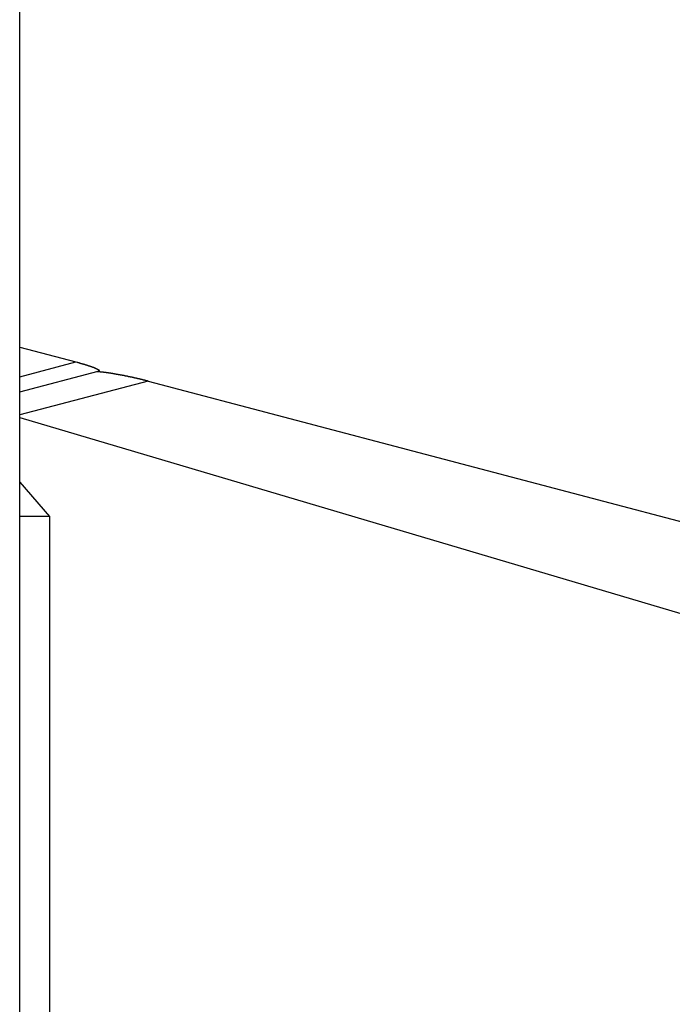
# Model space of a CAD drawing. Extents: x -49.2 to 49.2, y -29.6 to 29.6.
# Drawn here: x -31.4 to -30.4, y -1.6 to 0 of the extents above; entities that cross this region are included whole.
import ezdxf

# ---------------------------------------------------------------- set-up
doc = ezdxf.new("R2010")
doc.units = 0
doc.layers.get('0').update_dxf_attribs({"linetype": 'CONTINUOUS'})

msp = doc.modelspace()

# ---------------------------------------------------------------- linework, layer by layer
at = {"color": 0}
for points in [[(-31.4019, -8.0803), (-31.4019, 8.9051)], [(-31.4019, -8.0803), (-31.4019, 8.9051)], [(-31.4019, -8.0803), (-31.4019, 8.9051)], [(-31.4019, -8.0803), (-31.4019, 8.9051)], [(-31.4019, -8.0803), (-31.4019, 8.9051)], [(-31.4019, -8.0803), (-31.4019, 8.9051)], [(-31.4019, -8.0803), (-31.4019, 8.9051)], [(-31.4019, -8.0803), (-31.4019, 8.9051)], [(-31.4019, -8.0803), (-31.4019, 8.9051)], [(-31.4019, -8.0803), (-31.4019, 8.9051)], [(-31.4019, -8.0803), (-31.4019, 8.9051)], [(-31.4019, -8.0803), (-31.4019, 8.9051)], [(-31.4019, -8.0803), (-31.4019, 8.9051)], [(-31.4019, -8.0803), (-31.4019, 8.9051)], [(-31.4019, -8.0803), (-31.4019, 8.9051)], [(-31.4019, -8.0803), (-31.4019, 8.9051)], [(-31.4019, -8.0803), (-31.4019, 8.9051)], [(-31.4019, -8.0803), (-31.4019, 8.9051)], [(-31.4019, -8.0803), (-31.4019, 8.9051)], [(-31.4019, -8.0803), (-31.4019, 8.9051)], [(-31.4019, -8.0803), (-31.4019, 8.9051)], [(-31.4019, -0.5114), (-31.4019, -0.5114)], [(-31.4019, -0.5114), (-31.313, -0.5349)], [(-31.4019, -0.5114), (-31.313, -0.5349)], [(-31.4019, -0.5114), (-31.313, -0.5349)], [(-31.4019, -0.5114), (-31.313, -0.5349)], [(-31.4019, -0.5114), (-31.313, -0.5349)], [(-31.4019, -0.5114), (-31.313, -0.5349)], [(-31.4019, -0.5114), (-31.313, -0.5349)], [(-31.4019, -0.5114), (-31.313, -0.5349)], [(-31.4019, -0.5114), (-31.313, -0.5349)], [(-31.4019, -0.5114), (-31.313, -0.5349)], [(-31.4019, -0.5114), (-31.313, -0.5349)], [(-31.4019, -0.5114), (-31.313, -0.5349)], [(-31.4019, -0.5114), (-31.313, -0.5349)], [(-31.4019, -0.5114), (-31.313, -0.5349)], [(-31.4019, -0.5114), (-31.313, -0.5349)], [(-31.4019, -0.5114), (-31.313, -0.5349)], [(-31.4019, -0.5114), (-31.313, -0.5349)], [(-31.4019, -0.5114), (-31.313, -0.5349)], [(-31.4019, -0.5114), (-31.313, -0.5349)], [(-31.4019, -0.5114), (-31.313, -0.5349)], [(-31.4019, -0.5114), (-31.313, -0.5349)], [(-31.4019, -0.5583), (-31.313, -0.5349)], [(-31.4019, -0.5583), (-31.313, -0.5349)], [(-31.4019, -0.5583), (-31.313, -0.5349)], [(-31.4019, -0.5583), (-31.313, -0.5349)], [(-31.4019, -0.5583), (-31.313, -0.5349)], [(-31.4019, -0.5583), (-31.313, -0.5349)], [(-31.4019, -0.5583), (-31.313, -0.5349)], [(-31.4019, -0.5583), (-31.313, -0.5349)], [(-31.4019, -0.5583), (-31.313, -0.5349)], [(-31.4019, -0.5583), (-31.313, -0.5349)], [(-31.4019, -0.5583), (-31.313, -0.5349)], [(-31.4019, -0.5583), (-31.313, -0.5349)], [(-31.4019, -0.5583), (-31.313, -0.5349)], [(-31.4019, -0.5583), (-31.313, -0.5349)], [(-31.4019, -0.5583), (-31.313, -0.5349)], [(-31.4019, -0.5583), (-31.313, -0.5349)], [(-31.4019, -0.5583), (-31.313, -0.5349)], [(-31.4019, -0.5583), (-31.313, -0.5349)], [(-31.4019, -0.5583), (-31.313, -0.5349)], [(-31.4019, -0.5583), (-31.313, -0.5349)], [(-31.4019, -0.5583), (-31.313, -0.5349)], [(-31.313, -0.5349), (-31.313, -0.5349)], [(-31.313, -0.5349), (-31.3109, -0.5354), (-31.3109, -0.5354), (-31.3106, -0.5354), (-31.3106, -0.5354), (-31.3103, -0.5354), (-31.3103, -0.5354), (-31.31, -0.5354), (-31.31, -0.5354), (-31.3097, -0.5354), (-31.3097, -0.5357), (-31.3094, -0.5357), (-31.3094, -0.5357), (-31.3091, -0.5357), (-31.3091, -0.5357), (-31.3088, -0.5357), (-31.3088, -0.5357), (-31.3088, -0.5357), (-31.3088, -0.536), (-31.3088, -0.536), (-31.3085, -0.536), (-31.3085, -0.536), (-31.3082, -0.536), (-31.3082, -0.536), (-31.3079, -0.536), (-31.3079, -0.536), (-31.3076, -0.536), (-31.3076, -0.5363), (-31.3073, -0.5363), (-31.3073, -0.5363), (-31.307, -0.5363), (-31.307, -0.5363), (-31.3067, -0.5363), (-31.3067, -0.5363), (-31.3067, -0.5363), (-31.3067, -0.5366), (-31.3067, -0.5366), (-31.3064, -0.5366), (-31.3064, -0.5366), (-31.3061, -0.5366), (-31.3061, -0.5366), (-31.3058, -0.5366), (-31.3058, -0.5366), (-31.3056, -0.5366), (-31.3056, -0.5368), (-31.3053, -0.5368), (-31.3053, -0.5368), (-31.305, -0.5368), (-31.305, -0.5368), (-31.3047, -0.5368), (-31.3047, -0.5368), (-31.3047, -0.5368), (-31.3047, -0.5371), (-31.3047, -0.5371), (-31.3044, -0.5371), (-31.3044, -0.5371), (-31.3041, -0.5371), (-31.3041, -0.5371), (-31.3038, -0.5371), (-31.3038, -0.5371), (-31.3035, -0.5371), (-31.3035, -0.5374), (-31.3032, -0.5374), (-31.3032, -0.5374), (-31.3029, -0.5374), (-31.3029, -0.5374), (-31.3026, -0.5374), (-31.3026, -0.5374), (-31.3026, -0.5374), (-31.3026, -0.5377), (-31.3026, -0.5377), (-31.3023, -0.5377), (-31.3023, -0.5377), (-31.302, -0.5377), (-31.302, -0.5377), (-31.3017, -0.5377), (-31.3017, -0.5377), (-31.3014, -0.5377), (-31.3014, -0.538), (-31.3011, -0.538), (-31.3011, -0.538), (-31.3008, -0.538), (-31.3008, -0.538), (-31.3005, -0.538), (-31.3005, -0.538), (-31.3005, -0.538), (-31.3005, -0.5383), (-31.3005, -0.5383), (-31.3002, -0.5383), (-31.3002, -0.5383), (-31.2999, -0.5383), (-31.2999, -0.5383), (-31.2996, -0.5383), (-31.2996, -0.5383), (-31.2994, -0.5383), (-31.2994, -0.5386), (-31.2991, -0.5386), (-31.2991, -0.5386), (-31.2988, -0.5386), (-31.2988, -0.5386), (-31.2985, -0.5386), (-31.2985, -0.5386), (-31.2985, -0.5386), (-31.2985, -0.5389), (-31.2985, -0.5389), (-31.2982, -0.5389), (-31.2982, -0.5389), (-31.2979, -0.5389), (-31.2979, -0.5389), (-31.2976, -0.5389), (-31.2976, -0.5389), (-31.2974, -0.5389), (-31.2974, -0.5392), (-31.2971, -0.5392), (-31.2971, -0.5392), (-31.2968, -0.5392), (-31.2968, -0.5393), (-31.2965, -0.5393), (-31.2965, -0.5393), (-31.2965, -0.5393), (-31.2965, -0.5396), (-31.2965, -0.5396), (-31.2962, -0.5396), (-31.2962, -0.5396), (-31.2959, -0.5396), (-31.2959, -0.5396), (-31.2956, -0.5396), (-31.2956, -0.5396), (-31.2955, -0.5396), (-31.2955, -0.5399), (-31.2952, -0.5399), (-31.2952, -0.5399), (-31.2949, -0.5399), (-31.2949, -0.5399), (-31.2946, -0.5399), (-31.2946, -0.5399), (-31.2946, -0.5399), (-31.2946, -0.5402), (-31.2946, -0.5402), (-31.2943, -0.5402), (-31.2943, -0.5402), (-31.294, -0.5402), (-31.294, -0.5402), (-31.2937, -0.5402), (-31.2937, -0.5402), (-31.2936, -0.5402), (-31.2936, -0.5405), (-31.2933, -0.5405), (-31.2933, -0.5405), (-31.293, -0.5405), (-31.293, -0.5405), (-31.2927, -0.5405), (-31.2927, -0.5405), (-31.2927, -0.5405), (-31.2927, -0.5408), (-31.2927, -0.5408), (-31.2924, -0.5408), (-31.2924, -0.5408), (-31.2921, -0.5408), (-31.2921, -0.5408), (-31.2918, -0.5408), (-31.2918, -0.5408), (-31.2917, -0.5408), (-31.2917, -0.5411), (-31.2914, -0.5411), (-31.2914, -0.5411), (-31.2911, -0.5411), (-31.2911, -0.5411), (-31.2908, -0.5411), (-31.2908, -0.5411), (-31.2908, -0.5411), (-31.2908, -0.5414), (-31.2908, -0.5414), (-31.2905, -0.5414), (-31.2905, -0.5414), (-31.2902, -0.5414), (-31.2902, -0.5414), (-31.2899, -0.5414), (-31.2899, -0.5414), (-31.2899, -0.5414), (-31.2899, -0.5417), (-31.2896, -0.5417), (-31.2896, -0.5417), (-31.2894, -0.5417), (-31.2894, -0.5417), (-31.2891, -0.5417), (-31.2891, -0.5417), (-31.2891, -0.5417), (-31.2891, -0.542), (-31.2891, -0.542), (-31.2888, -0.542), (-31.2888, -0.542), (-31.2885, -0.542), (-31.2885, -0.542), (-31.2882, -0.542), (-31.2882, -0.542), (-31.2882, -0.542), (-31.2882, -0.5423), (-31.2879, -0.5423), (-31.2879, -0.5423), (-31.2877, -0.5423), (-31.2877, -0.5423), (-31.2874, -0.5423), (-31.2874, -0.5423), (-31.2874, -0.5423), (-31.2874, -0.5426), (-31.2874, -0.5426), (-31.2871, -0.5426), (-31.2871, -0.5426), (-31.2868, -0.5426), (-31.2868, -0.5426), (-31.2865, -0.5426), (-31.2865, -0.5426), (-31.2865, -0.5426), (-31.2865, -0.5429), (-31.2862, -0.5429), (-31.2862, -0.5429), (-31.2861, -0.5429), (-31.2861, -0.5429), (-31.2858, -0.5429), (-31.2858, -0.5429), (-31.2858, -0.5429), (-31.2858, -0.5432), (-31.2858, -0.5432), (-31.2855, -0.5432), (-31.2855, -0.5432), (-31.2852, -0.5432), (-31.2852, -0.5432), (-31.2849, -0.5432), (-31.2849, -0.5432), (-31.2849, -0.5432), (-31.2849, -0.5434), (-31.2846, -0.5434), (-31.2846, -0.5434), (-31.2846, -0.5434), (-31.2846, -0.5434), (-31.2843, -0.5434), (-31.2843, -0.5434), (-31.2843, -0.5434), (-31.2843, -0.5437), (-31.2843, -0.5437), (-31.284, -0.5437), (-31.284, -0.5437), (-31.2838, -0.5437), (-31.2838, -0.5437), (-31.2835, -0.5437), (-31.2835, -0.5437), (-31.2835, -0.5437), (-31.2835, -0.544), (-31.2832, -0.544), (-31.2832, -0.544), (-31.2832, -0.544), (-31.2832, -0.544), (-31.2829, -0.544), (-31.2829, -0.544), (-31.2829, -0.544), (-31.2829, -0.5443), (-31.2829, -0.5443), (-31.2826, -0.5443), (-31.2826, -0.5443), (-31.2825, -0.5443), (-31.2825, -0.5443), (-31.2822, -0.5443), (-31.2822, -0.5443), (-31.2822, -0.5443), (-31.2822, -0.5446), (-31.2819, -0.5446), (-31.2819, -0.5446), (-31.2819, -0.5446), (-31.2819, -0.5446), (-31.2816, -0.5446), (-31.2816, -0.5446), (-31.2816, -0.5446), (-31.2816, -0.5449), (-31.2816, -0.5449), (-31.2813, -0.5449), (-31.2813, -0.5449), (-31.2813, -0.5449), (-31.2813, -0.5449), (-31.281, -0.5449), (-31.281, -0.5449), (-31.281, -0.5449), (-31.281, -0.5451), (-31.2807, -0.5451), (-31.2807, -0.5451), (-31.2807, -0.5451), (-31.2807, -0.5451), (-31.2804, -0.5451), (-31.2804, -0.5451), (-31.2804, -0.5451), (-31.2804, -0.5454), (-31.2804, -0.5454), (-31.2801, -0.5454), (-31.2801, -0.5454), (-31.2801, -0.5454), (-31.2801, -0.5454), (-31.2798, -0.5454), (-31.2798, -0.5454), (-31.2798, -0.5454), (-31.2798, -0.5456), (-31.2795, -0.5456), (-31.2795, -0.5456), (-31.2795, -0.5456), (-31.2795, -0.5456), (-31.2794, -0.5456), (-31.2794, -0.5456), (-31.2794, -0.5456), (-31.2794, -0.5459), (-31.2794, -0.5459), (-31.2791, -0.5459), (-31.2791, -0.5459), (-31.2791, -0.5459), (-31.2791, -0.5459), (-31.2788, -0.5459), (-31.2788, -0.5459), (-31.2788, -0.5459), (-31.2788, -0.5461), (-31.2785, -0.5461), (-31.2785, -0.5461), (-31.2785, -0.5461), (-31.2785, -0.5461), (-31.2785, -0.5461), (-31.2785, -0.5461), (-31.2785, -0.5461), (-31.2785, -0.5464), (-31.2785, -0.5464), (-31.2782, -0.5464), (-31.2782, -0.5464), (-31.2782, -0.5464), (-31.2782, -0.5464), (-31.278, -0.5464), (-31.278, -0.5464), (-31.278, -0.5464), (-31.278, -0.5465), (-31.2777, -0.5465), (-31.2777, -0.5465), (-31.2777, -0.5465), (-31.2777, -0.5465), (-31.2777, -0.5465), (-31.2777, -0.5465), (-31.2777, -0.5465), (-31.2777, -0.5468), (-31.2777, -0.5468), (-31.2774, -0.5468), (-31.2774, -0.5468), (-31.2774, -0.5468), (-31.2774, -0.5468), (-31.2774, -0.5468), (-31.2774, -0.5468), (-31.2774, -0.5468), (-31.2774, -0.547), (-31.2771, -0.547), (-31.2771, -0.547), (-31.2771, -0.547), (-31.2771, -0.547), (-31.2771, -0.547), (-31.2771, -0.547), (-31.2771, -0.547), (-31.2771, -0.5473), (-31.2771, -0.5473), (-31.2768, -0.5473), (-31.2768, -0.5473), (-31.2768, -0.5473), (-31.2768, -0.5473), (-31.2768, -0.5473), (-31.2768, -0.5473), (-31.2768, -0.5473), (-31.2768, -0.5474), (-31.2766, -0.5474), (-31.2766, -0.5474), (-31.2766, -0.5474), (-31.2766, -0.5474), (-31.2766, -0.5474), (-31.2766, -0.5474), (-31.2766, -0.5474), (-31.2766, -0.5477), (-31.2766, -0.5477), (-31.2763, -0.5477), (-31.2763, -0.5477), (-31.2763, -0.5477), (-31.2763, -0.5477), (-31.2763, -0.5477), (-31.2763, -0.5477), (-31.2763, -0.5477), (-31.2763, -0.5478), (-31.2763, -0.5478), (-31.2763, -0.5478), (-31.2763, -0.5478), (-31.2763, -0.5478), (-31.2763, -0.5478), (-31.2763, -0.5478), (-31.2763, -0.5478), (-31.2763, -0.5481), (-31.2763, -0.5481), (-31.276, -0.5481), (-31.276, -0.5481), (-31.276, -0.5481), (-31.276, -0.5481), (-31.276, -0.5481), (-31.276, -0.5481), (-31.276, -0.5481), (-31.276, -0.5481), (-31.276, -0.5481), (-31.276, -0.5481), (-31.276, -0.5481), (-31.276, -0.5481), (-31.276, -0.5481), (-31.276, -0.5481), (-31.276, -0.5481), (-31.276, -0.5484), (-31.276, -0.5484), (-31.276, -0.5484), (-31.276, -0.5484), (-31.276, -0.5484), (-31.276, -0.5484), (-31.276, -0.5484), (-31.276, -0.5484), (-31.276, -0.5484), (-31.276, -0.5484), (-31.276, -0.5484), (-31.276, -0.5484), (-31.276, -0.5484), (-31.276, -0.5484), (-31.276, -0.5484), (-31.276, -0.5484), (-31.276, -0.5484), (-31.276, -0.5487), (-31.276, -0.5487), (-31.276, -0.5487), (-31.276, -0.5487), (-31.276, -0.5487), (-31.276, -0.5487), (-31.276, -0.5487), (-31.276, -0.5487), (-31.276, -0.5487), (-31.2762, -0.5489), (-31.2762, -0.5489), (-31.2762, -0.5489), (-31.2762, -0.5489), (-31.2762, -0.5489), (-31.2762, -0.5489), (-31.2762, -0.5489), (-31.2762, -0.5489), (-31.2765, -0.5491), (-31.2765, -0.5491), (-31.2765, -0.5491), (-31.2765, -0.5491), (-31.2765, -0.5491), (-31.2765, -0.5491), (-31.2765, -0.5491), (-31.2765, -0.5491), (-31.2765, -0.5491), (-31.2768, -0.5493), (-31.2768, -0.5493), (-31.2768, -0.5493), (-31.2768, -0.5493), (-31.277, -0.5493), (-31.277, -0.5493), (-31.277, -0.5493), (-31.277, -0.5493), (-31.2773, -0.5496)], [(-31.313, -0.5349), (-31.313, -0.5349)], [(-31.4019, -0.5825), (-31.2773, -0.5496)], [(-31.4019, -0.5825), (-31.2773, -0.5496)], [(-31.4019, -0.5825), (-31.2773, -0.5496)], [(-31.4019, -0.5825), (-31.2773, -0.5496)], [(-31.4019, -0.5825), (-31.2773, -0.5496)], [(-31.4019, -0.5825), (-31.2773, -0.5496)], [(-31.4019, -0.5825), (-31.2773, -0.5496)], [(-31.4019, -0.5825), (-31.2773, -0.5496)], [(-31.4019, -0.5825), (-31.2773, -0.5496)], [(-31.4019, -0.5825), (-31.2773, -0.5496)], [(-31.4019, -0.5825), (-31.2773, -0.5496)], [(-31.4019, -0.5825), (-31.2773, -0.5496)], [(-31.4019, -0.5825), (-31.2773, -0.5496)], [(-31.4019, -0.5825), (-31.2773, -0.5496)], [(-31.4019, -0.5825), (-31.2773, -0.5496)], [(-31.4019, -0.5825), (-31.2773, -0.5496)], [(-31.4019, -0.5825), (-31.2773, -0.5496)], [(-31.4019, -0.5825), (-31.2773, -0.5496)], [(-31.4019, -0.5825), (-31.2773, -0.5496)], [(-31.4019, -0.5825), (-31.2773, -0.5496)], [(-31.4019, -0.5825), (-31.2773, -0.5496)], [(-31.4019, -0.5583), (-31.4019, -0.5583)], [(-31.279, -0.5501), (-31.2776, -0.5501), (-31.2776, -0.5501), (-31.2773, -0.5501), (-31.2773, -0.5501), (-31.277, -0.5501), (-31.277, -0.5501), (-31.2767, -0.5501), (-31.2767, -0.5501), (-31.2767, -0.5501), (-31.2767, -0.5501), (-31.2764, -0.5501), (-31.2764, -0.5501), (-31.2764, -0.5501), (-31.2764, -0.5501), (-31.2761, -0.5501), (-31.2761, -0.5501), (-31.2761, -0.5501), (-31.2761, -0.5502), (-31.2761, -0.5502), (-31.2758, -0.5502), (-31.2758, -0.5502), (-31.2755, -0.5502), (-31.2755, -0.5502), (-31.2752, -0.5502), (-31.2752, -0.5502), (-31.2752, -0.5502), (-31.2752, -0.5502), (-31.2749, -0.5502), (-31.2749, -0.5502), (-31.2748, -0.5502), (-31.2748, -0.5502), (-31.2745, -0.5502), (-31.2745, -0.5502), (-31.2745, -0.5502), (-31.2745, -0.5504), (-31.2745, -0.5504), (-31.2742, -0.5504), (-31.2742, -0.5504), (-31.2739, -0.5504), (-31.2739, -0.5504), (-31.2736, -0.5504), (-31.2736, -0.5504), (-31.2736, -0.5504), (-31.2736, -0.5504), (-31.2733, -0.5504), (-31.2733, -0.5504), (-31.2731, -0.5504), (-31.2731, -0.5504), (-31.2728, -0.5504), (-31.2728, -0.5504), (-31.2728, -0.5504), (-31.2728, -0.5505), (-31.2728, -0.5505), (-31.2725, -0.5505), (-31.2725, -0.5505), (-31.2722, -0.5505), (-31.2722, -0.5505), (-31.2719, -0.5505), (-31.2719, -0.5505), (-31.2719, -0.5505), (-31.2719, -0.5505), (-31.2716, -0.5505), (-31.2716, -0.5505), (-31.2713, -0.5505), (-31.2713, -0.5505), (-31.271, -0.5505), (-31.271, -0.5505), (-31.271, -0.5505), (-31.271, -0.5507), (-31.271, -0.5507), (-31.2707, -0.5507), (-31.2707, -0.5507), (-31.2704, -0.5507), (-31.2704, -0.5507), (-31.2701, -0.5507), (-31.2701, -0.5507), (-31.2699, -0.5507), (-31.2699, -0.5507), (-31.2696, -0.5507), (-31.2696, -0.5507), (-31.2693, -0.5507), (-31.2693, -0.5507), (-31.269, -0.5507), (-31.269, -0.5507), (-31.269, -0.5507), (-31.269, -0.5509), (-31.269, -0.5509), (-31.2687, -0.5509), (-31.2687, -0.5509), (-31.2684, -0.5509), (-31.2684, -0.5509), (-31.2681, -0.5509), (-31.2681, -0.5509), (-31.2678, -0.5509), (-31.2678, -0.5509), (-31.2675, -0.5509), (-31.2675, -0.5509), (-31.2672, -0.5509), (-31.2672, -0.5509), (-31.2669, -0.5509), (-31.2669, -0.5509), (-31.2668, -0.5509), (-31.2668, -0.5512), (-31.2668, -0.5512), (-31.2665, -0.5512), (-31.2665, -0.5512), (-31.2662, -0.5512), (-31.2662, -0.5512), (-31.2659, -0.5512), (-31.2659, -0.5512), (-31.2656, -0.5512), (-31.2656, -0.5512), (-31.2653, -0.5512), (-31.2653, -0.5512), (-31.265, -0.5512), (-31.265, -0.5512), (-31.2647, -0.5512), (-31.2647, -0.5512), (-31.2646, -0.5512), (-31.2646, -0.5515), (-31.2646, -0.5515), (-31.2643, -0.5515), (-31.2643, -0.5515), (-31.264, -0.5515), (-31.264, -0.5515), (-31.2637, -0.5515), (-31.2637, -0.5515), (-31.2634, -0.5515), (-31.2634, -0.5515), (-31.2631, -0.5515), (-31.2631, -0.5515), (-31.2628, -0.5515), (-31.2628, -0.5515), (-31.2625, -0.5515), (-31.2625, -0.5515), (-31.2622, -0.5515), (-31.2622, -0.5518), (-31.2622, -0.5518), (-31.2619, -0.5518), (-31.2618, -0.5518), (-31.2615, -0.5518), (-31.2615, -0.5518), (-31.2612, -0.5518), (-31.2612, -0.5518), (-31.2609, -0.5518), (-31.2609, -0.5519), (-31.2606, -0.5519), (-31.2606, -0.5519), (-31.2603, -0.5519), (-31.2603, -0.5519), (-31.26, -0.5519), (-31.26, -0.5519), (-31.2597, -0.5519), (-31.2597, -0.5522), (-31.2597, -0.5522), (-31.2594, -0.5522), (-31.2592, -0.5522), (-31.2589, -0.5522), (-31.2589, -0.5522), (-31.2586, -0.5522), (-31.2586, -0.5522), (-31.2583, -0.5522), (-31.2583, -0.5523), (-31.258, -0.5523), (-31.258, -0.5523), (-31.2577, -0.5523), (-31.2577, -0.5523), (-31.2574, -0.5523), (-31.2574, -0.5523), (-31.2571, -0.5523), (-31.2571, -0.5526), (-31.2571, -0.5526), (-31.2568, -0.5526), (-31.2565, -0.5526), (-31.2562, -0.5526), (-31.2562, -0.5526), (-31.2559, -0.5526), (-31.2559, -0.5526), (-31.2556, -0.5526), (-31.2556, -0.5528), (-31.2553, -0.5528), (-31.2553, -0.5528), (-31.255, -0.5528), (-31.255, -0.5528), (-31.2547, -0.5528), (-31.2547, -0.5528), (-31.2544, -0.5528), (-31.2544, -0.5531), (-31.2544, -0.5531), (-31.2541, -0.5531), (-31.2538, -0.5531), (-31.2535, -0.5531), (-31.2535, -0.5531), (-31.2532, -0.5531), (-31.2532, -0.5531), (-31.2529, -0.5531), (-31.2529, -0.5532), (-31.2526, -0.5532), (-31.2525, -0.5532), (-31.2522, -0.5532), (-31.2522, -0.5532), (-31.2519, -0.5532), (-31.2519, -0.5532), (-31.2516, -0.5532), (-31.2516, -0.5535), (-31.2516, -0.5535), (-31.2513, -0.5535), (-31.251, -0.5535), (-31.2507, -0.5535), (-31.2507, -0.5535), (-31.2504, -0.5535), (-31.2504, -0.5535), (-31.2501, -0.5535), (-31.2501, -0.5537), (-31.2498, -0.5537), (-31.2495, -0.5537), (-31.2492, -0.5537), (-31.2492, -0.5537), (-31.2489, -0.5537), (-31.2489, -0.5537), (-31.2486, -0.5537), (-31.2486, -0.554), (-31.2486, -0.554), (-31.2483, -0.554), (-31.248, -0.554), (-31.2477, -0.554), (-31.2477, -0.554), (-31.2474, -0.554), (-31.2474, -0.554), (-31.2471, -0.554), (-31.2471, -0.5543), (-31.2468, -0.5543), (-31.2465, -0.5543), (-31.2462, -0.5543), (-31.2462, -0.5543), (-31.2459, -0.5543), (-31.2459, -0.5543), (-31.2456, -0.5543), (-31.2456, -0.5546), (-31.2456, -0.5546), (-31.2453, -0.5546), (-31.245, -0.5546), (-31.2447, -0.5546), (-31.2447, -0.5546), (-31.2444, -0.5546), (-31.2443, -0.5546), (-31.244, -0.5546), (-31.244, -0.5549), (-31.2437, -0.5549), (-31.2434, -0.5549), (-31.2431, -0.5549), (-31.2431, -0.5549), (-31.2428, -0.5549), (-31.2428, -0.5549), (-31.2425, -0.5549), (-31.2425, -0.5552), (-31.2425, -0.5552), (-31.2422, -0.5552), (-31.2419, -0.5552), (-31.2416, -0.5552), (-31.2416, -0.5552), (-31.2413, -0.5552), (-31.2412, -0.5552), (-31.2409, -0.5552), (-31.2409, -0.5555), (-31.2406, -0.5555), (-31.2403, -0.5555), (-31.24, -0.5555), (-31.24, -0.5555), (-31.2397, -0.5555), (-31.2397, -0.5555), (-31.2394, -0.5555), (-31.2394, -0.5558), (-31.2394, -0.5558), (-31.2391, -0.5558), (-31.2388, -0.5558), (-31.2385, -0.5558), (-31.2385, -0.5558), (-31.2382, -0.5558), (-31.238, -0.5558), (-31.2377, -0.5558), (-31.2377, -0.5561), (-31.2374, -0.5561), (-31.2371, -0.5561), (-31.2368, -0.5561), (-31.2368, -0.5561), (-31.2365, -0.5561), (-31.2365, -0.5561), (-31.2362, -0.5561), (-31.2362, -0.5564), (-31.2362, -0.5564), (-31.2359, -0.5564), (-31.2356, -0.5564), (-31.2353, -0.5564), (-31.2353, -0.5564), (-31.235, -0.5564), (-31.2347, -0.5564), (-31.2344, -0.5564), (-31.2344, -0.5567), (-31.2341, -0.5567), (-31.2338, -0.5567), (-31.2335, -0.5567), (-31.2335, -0.5568), (-31.2332, -0.5568), (-31.2332, -0.5568), (-31.2329, -0.5568), (-31.2329, -0.5571), (-31.2329, -0.5571), (-31.2326, -0.5571), (-31.2323, -0.5571), (-31.232, -0.5571), (-31.232, -0.5571), (-31.2317, -0.5571), (-31.2314, -0.5571), (-31.2311, -0.5571), (-31.2311, -0.5574), (-31.2308, -0.5574), (-31.2305, -0.5574), (-31.2302, -0.5574), (-31.2302, -0.5574), (-31.2299, -0.5574), (-31.2299, -0.5574), (-31.2296, -0.5574), (-31.2296, -0.5577), (-31.2296, -0.5577), (-31.2293, -0.5577), (-31.229, -0.5577), (-31.2287, -0.5577), (-31.2287, -0.5577), (-31.2284, -0.5577), (-31.2282, -0.5577), (-31.2279, -0.5577), (-31.2279, -0.558), (-31.2276, -0.558), (-31.2273, -0.558), (-31.227, -0.558), (-31.227, -0.5581), (-31.2267, -0.5581), (-31.2267, -0.5581), (-31.2264, -0.5581), (-31.2264, -0.5584), (-31.2264, -0.5584), (-31.2261, -0.5584), (-31.2258, -0.5584), (-31.2255, -0.5584), (-31.2255, -0.5584), (-31.2252, -0.5584), (-31.2249, -0.5584), (-31.2246, -0.5584), (-31.2246, -0.5587), (-31.2243, -0.5587), (-31.224, -0.5587), (-31.2237, -0.5587), (-31.2237, -0.5588), (-31.2234, -0.5588), (-31.2234, -0.5588), (-31.2231, -0.5588), (-31.2231, -0.5591), (-31.2231, -0.5591), (-31.2228, -0.5591), (-31.2225, -0.5591), (-31.2222, -0.5591), (-31.2222, -0.5591), (-31.2219, -0.5591), (-31.2216, -0.5591), (-31.2213, -0.5591), (-31.2213, -0.5594), (-31.221, -0.5594), (-31.2207, -0.5594), (-31.2204, -0.5594), (-31.2204, -0.5596), (-31.2201, -0.5596), (-31.22, -0.5596), (-31.2197, -0.5596), (-31.2197, -0.5599), (-31.2197, -0.5599), (-31.2194, -0.5599), (-31.2191, -0.5599), (-31.2188, -0.5599), (-31.2188, -0.5599), (-31.2185, -0.5599), (-31.2183, -0.5599), (-31.218, -0.5599), (-31.218, -0.5602), (-31.2177, -0.5602), (-31.2174, -0.5602), (-31.2171, -0.5602), (-31.2171, -0.5603), (-31.2168, -0.5603), (-31.2168, -0.5603), (-31.2165, -0.5603), (-31.2165, -0.5606), (-31.2165, -0.5606), (-31.2162, -0.5606), (-31.2159, -0.5606), (-31.2156, -0.5606), (-31.2156, -0.5606), (-31.2153, -0.5606), (-31.2153, -0.5606), (-31.215, -0.5606), (-31.215, -0.5609), (-31.2147, -0.5609), (-31.2146, -0.5609), (-31.2143, -0.5609), (-31.2143, -0.561), (-31.214, -0.561), (-31.214, -0.561), (-31.2137, -0.561), (-31.2137, -0.5613), (-31.2137, -0.5613), (-31.2134, -0.5613), (-31.2131, -0.5613), (-31.2128, -0.5613), (-31.2128, -0.5613), (-31.2125, -0.5613), (-31.2122, -0.5613), (-31.2119, -0.5613), (-31.2119, -0.5616), (-31.2116, -0.5616), (-31.2113, -0.5616), (-31.211, -0.5616), (-31.211, -0.5618), (-31.2107, -0.5618), (-31.2105, -0.5618), (-31.2102, -0.5618), (-31.2102, -0.5621), (-31.2102, -0.5621), (-31.2096, -0.5621), (-31.2093, -0.5621), (-31.209, -0.5621), (-31.2087, -0.5624), (-31.2084, -0.5624), (-31.2081, -0.5624), (-31.2078, -0.5624), (-31.2075, -0.5627), (-31.2071, -0.5627), (-31.2068, -0.5627), (-31.2065, -0.5627), (-31.2062, -0.563), (-31.2059, -0.563), (-31.2056, -0.5631), (-31.2053, -0.5631), (-31.205, -0.5634), (-31.205, -0.5634), (-31.2044, -0.5634), (-31.2041, -0.5634), (-31.2035, -0.5634), (-31.2032, -0.5637), (-31.2026, -0.5637), (-31.2023, -0.5639), (-31.2019, -0.5639), (-31.2016, -0.5642), (-31.201, -0.5642), (-31.2007, -0.5642), (-31.2001, -0.5642), (-31.1998, -0.5645), (-31.1992, -0.5645), (-31.1989, -0.5648), (-31.1986, -0.5648), (-31.1983, -0.5651)], [(-31.2773, -0.5496), (-31.2773, -0.5496)], [(-31.1982, -0.5651), (-31.4019, -0.6188)], [(-31.1982, -0.5651), (-31.4019, -0.6188)], [(-31.1982, -0.5651), (-31.4019, -0.6188)], [(-31.1982, -0.5651), (-31.4019, -0.6188)], [(-31.1982, -0.5651), (-31.4019, -0.6188)], [(-31.1982, -0.5651), (-31.4019, -0.6188)], [(-31.1982, -0.5651), (-31.4019, -0.6188)], [(-31.1982, -0.5651), (-31.4019, -0.6188)], [(-31.1982, -0.5651), (-31.4019, -0.6188)], [(-31.1982, -0.5651), (-31.4019, -0.6188)], [(-31.1982, -0.5651), (-31.4019, -0.6188)], [(-31.1982, -0.5651), (-31.4019, -0.6188)], [(-31.1982, -0.5651), (-31.4019, -0.6188)], [(-31.1982, -0.5651), (-31.4019, -0.6188)], [(-31.1982, -0.5651), (-31.4019, -0.6188)], [(-31.1982, -0.5651), (-31.4019, -0.6188)], [(-31.1982, -0.5651), (-31.4019, -0.6188)], [(-31.1982, -0.5651), (-31.4019, -0.6188)], [(-31.1982, -0.5651), (-31.4019, -0.6188)], [(-31.1982, -0.5651), (-31.4019, -0.6188)], [(-31.1982, -0.5651), (-31.4019, -0.6188)], [(-31.1982, -0.5651), (-31.1982, -0.5651)], [(-31.1982, -0.5651), (-29.4, -1.0392)], [(-31.1982, -0.5651), (-29.4, -1.0392)], [(-31.1982, -0.5651), (-29.4, -1.0392)], [(-31.1982, -0.5651), (-29.4, -1.0392)], [(-31.1982, -0.5651), (-29.4, -1.0392)], [(-31.1982, -0.5651), (-29.4, -1.0392)], [(-31.1982, -0.5651), (-29.4, -1.0392)], [(-31.1982, -0.5651), (-29.4, -1.0392)], [(-31.1982, -0.5651), (-29.4, -1.0392)], [(-31.1982, -0.5651), (-29.4, -1.0392)], [(-31.1982, -0.5651), (-29.4, -1.0392)], [(-31.1982, -0.5651), (-29.4, -1.0392)], [(-31.1982, -0.5651), (-29.4, -1.0392)], [(-31.1982, -0.5651), (-29.4, -1.0392)], [(-31.1982, -0.5651), (-29.4, -1.0392)], [(-31.1982, -0.5651), (-29.4, -1.0392)], [(-31.1982, -0.5651), (-29.4, -1.0392)], [(-31.1982, -0.5651), (-29.4, -1.0392)], [(-31.1982, -0.5651), (-29.4, -1.0392)], [(-31.1982, -0.5651), (-29.4, -1.0392)], [(-31.1982, -0.5651), (-29.4, -1.0392)], [(-31.1982, -0.5651), (-31.1982, -0.5651)], [(-31.4019, -0.5825), (-31.4019, -0.5825)], [(-31.4019, -0.6188), (-31.4019, -0.6188)], [(-31.4019, -0.6229), (-31.4019, -0.6229)], [(-31.4019, -0.6229), (-28.3521, -1.5272)], [(-31.4019, -0.6229), (-28.3521, -1.5272)], [(-31.4019, -0.6229), (-28.3521, -1.5272)], [(-31.4019, -0.6229), (-28.3521, -1.5272)], [(-31.4019, -0.6229), (-28.3521, -1.5272)], [(-31.4019, -0.6229), (-28.3521, -1.5272)], [(-31.4019, -0.6229), (-28.3521, -1.5272)], [(-31.4019, -0.6229), (-28.3521, -1.5272)], [(-31.4019, -0.6229), (-28.3521, -1.5272)], [(-31.4019, -0.6229), (-28.3521, -1.5272)], [(-31.4019, -0.6229), (-28.3521, -1.5272)], [(-31.4019, -0.6229), (-28.3521, -1.5272)], [(-31.4019, -0.6229), (-28.3521, -1.5272)], [(-31.4019, -0.6229), (-28.3521, -1.5272)], [(-31.4019, -0.6229), (-28.3521, -1.5272)], [(-31.4019, -0.6229), (-28.3521, -1.5272)], [(-31.4019, -0.6229), (-28.3521, -1.5272)], [(-31.4019, -0.6229), (-28.3521, -1.5272)], [(-31.4019, -0.6229), (-28.3521, -1.5272)], [(-31.4019, -0.6229), (-28.3521, -1.5272)], [(-31.4019, -0.6229), (-28.3521, -1.5272)], [(-31.4019, -0.7258), (-31.4019, -0.7258)], [(-31.4019, -0.7258), (-31.3546, -0.7803)], [(-31.4019, -0.7258), (-31.3546, -0.7803)], [(-31.4019, -0.7258), (-31.3546, -0.7803)], [(-31.4019, -0.7258), (-31.3546, -0.7803)], [(-31.4019, -0.7258), (-31.3546, -0.7803)], [(-31.4019, -0.7258), (-31.3546, -0.7803)], [(-31.4019, -0.7258), (-31.3546, -0.7803)], [(-31.4019, -0.7258), (-31.3546, -0.7803)], [(-31.4019, -0.7258), (-31.3546, -0.7803)], [(-31.4019, -0.7258), (-31.3546, -0.7803)], [(-31.4019, -0.7258), (-31.3546, -0.7803)], [(-31.4019, -0.7258), (-31.3546, -0.7803)], [(-31.4019, -0.7258), (-31.3546, -0.7803)], [(-31.4019, -0.7258), (-31.3546, -0.7803)], [(-31.4019, -0.7258), (-31.3546, -0.7803)], [(-31.4019, -0.7258), (-31.3546, -0.7803)], [(-31.4019, -0.7258), (-31.3546, -0.7803)], [(-31.4019, -0.7258), (-31.3546, -0.7803)], [(-31.4019, -0.7258), (-31.3546, -0.7803)], [(-31.4019, -0.7258), (-31.3546, -0.7803)], [(-31.4019, -0.7258), (-31.3546, -0.7803)], [(-31.4019, -0.7803), (-31.4019, -0.7803)], [(-31.3546, -0.7803), (-31.4019, -0.7803)], [(-31.3546, -0.7803), (-31.4019, -0.7803)], [(-31.3546, -0.7803), (-31.4019, -0.7803)], [(-31.3546, -0.7803), (-31.4019, -0.7803)], [(-31.3546, -0.7803), (-31.4019, -0.7803)], [(-31.3546, -0.7803), (-31.4019, -0.7803)], [(-31.3546, -0.7803), (-31.4019, -0.7803)], [(-31.3546, -0.7803), (-31.4019, -0.7803)], [(-31.3546, -0.7803), (-31.4019, -0.7803)], [(-31.3546, -0.7803), (-31.4019, -0.7803)], [(-31.3546, -0.7803), (-31.4019, -0.7803)], [(-31.3546, -0.7803), (-31.4019, -0.7803)], [(-31.3546, -0.7803), (-31.4019, -0.7803)], [(-31.3546, -0.7803), (-31.4019, -0.7803)], [(-31.3546, -0.7803), (-31.4019, -0.7803)], [(-31.3546, -0.7803), (-31.4019, -0.7803)], [(-31.3546, -0.7803), (-31.4019, -0.7803)], [(-31.3546, -0.7803), (-31.4019, -0.7803)], [(-31.3546, -0.7803), (-31.4019, -0.7803)], [(-31.3546, -0.7803), (-31.4019, -0.7803)], [(-31.3546, -0.7803), (-31.4019, -0.7803)], [(-31.3546, -0.7803), (-31.3546, -0.7803)], [(-31.3546, -0.7803), (-31.3546, -0.7803)], [(-31.3546, -0.7803), (-31.3546, -7.4803)], [(-31.3546, -0.7803), (-31.3546, -7.4803)], [(-31.3546, -0.7803), (-31.3546, -7.4803)], [(-31.3546, -0.7803), (-31.3546, -7.4803)], [(-31.3546, -0.7803), (-31.3546, -7.4803)], [(-31.3546, -0.7803), (-31.3546, -7.4803)], [(-31.3546, -0.7803), (-31.3546, -7.4803)], [(-31.3546, -0.7803), (-31.3546, -7.4803)], [(-31.3546, -0.7803), (-31.3546, -7.4803)], [(-31.3546, -0.7803), (-31.3546, -7.4803)], [(-31.3546, -0.7803), (-31.3546, -7.4803)], [(-31.3546, -0.7803), (-31.3546, -7.4803)], [(-31.3546, -0.7803), (-31.3546, -7.4803)], [(-31.3546, -0.7803), (-31.3546, -7.4803)], [(-31.3546, -0.7803), (-31.3546, -7.4803)], [(-31.3546, -0.7803), (-31.3546, -7.4803)], [(-31.3546, -0.7803), (-31.3546, -7.4803)], [(-31.3546, -0.7803), (-31.3546, -7.4803)], [(-31.3546, -0.7803), (-31.3546, -7.4803)], [(-31.3546, -0.7803), (-31.3546, -7.4803)], [(-31.3546, -0.7803), (-31.3546, -7.4803)], [(-31.3546, -0.7803), (-31.3546, -0.7803)]]:
    msp.add_lwpolyline(points, dxfattribs=at)

doc.saveas('drawing.dxf')
